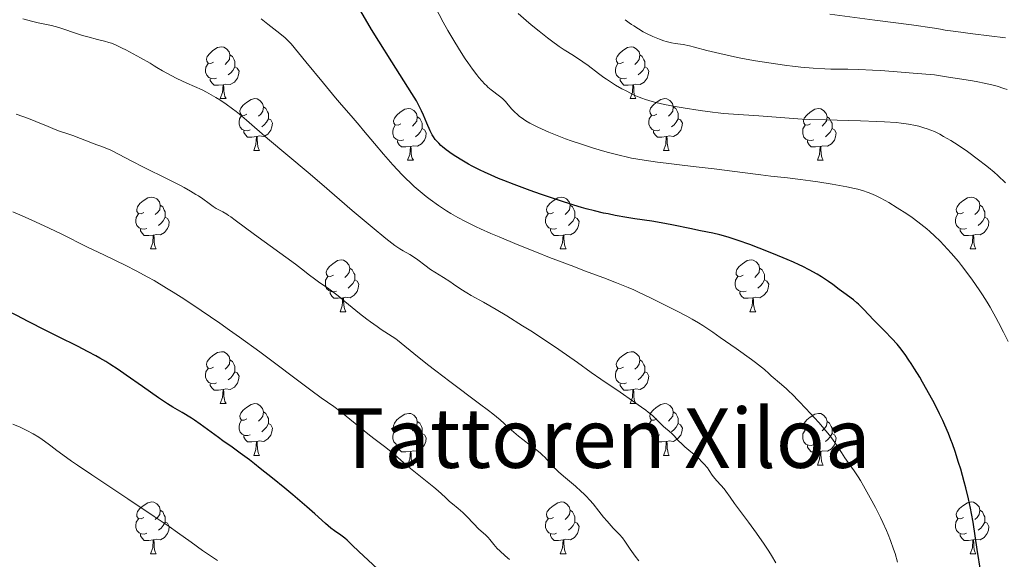
# Model space of a CAD drawing. Units: metres. Extents: x 660703 to 665227, y 4748424 to 4751499.
# Drawn here: x 662401 to 662592, y 4750515 to 4750619 of the extents above; entities that cross this region are included whole.
import ezdxf
from ezdxf.enums import TextEntityAlignment as Align

# ---------------------------------------------------------------- set-up
doc = ezdxf.new("R2010")
doc.units = ezdxf.units.M
doc.header["$MEASUREMENT"] = 0
for name, color, linetype, lineweight in [('Carátula', 7, 'Continuous', 0), ('Elementos auxiliares', 7, 'Continuous', 0), ('Entidades rústicas y varios', 7, 'Continuous', 0), ('Relieve y altimetría', 7, 'Continuous', 0), ('Textos de rotulación', 7, 'Continuous', 0)]:
    doc.layers.add(name, color=color, linetype=linetype, lineweight=lineweight)
doc.styles.add('Style-times', font='times.shx', dxfattribs={"bigfont": 'timesbig.shx'})

msp = doc.modelspace()

# ---------------------------------------------------------------- linework, layer by layer
at = {"layer": 'Carátula', "color": 7, "linetype": 'Continuous', "lineweight": 0}
msp.add_3dface([(660773.31, 4748424.2), (665227.06, 4748530.08), (665156.47, 4751499.25), (660702.73, 4751393.37)], dxfattribs=at)
at = {"layer": 'Elementos auxiliares', "color": 250, "linetype": 'Continuous', "lineweight": 0}
msp.add_3dface([(661646.82, 4748838.84), (665049.91, 4748919.74), (664994.21, 4751233.06), (661592.31, 4751152.16)], dxfattribs=at)
at = {"layer": 'Entidades rústicas y varios', "color": 92, "linetype": 'Continuous', "lineweight": 0, "flags": 128}
for points in [[(662438.6, 4750610.94), (662438.07, 4750610.67), (662437.54, 4750610.73), (662437.27, 4750611.1), (662437.22, 4750611.52), (662437.38, 4750612.04), (662437.86, 4750612.64), (662438.49, 4750613.17), (662439.39, 4750613.75), (662440.14, 4750613.91), (662440.56, 4750613.86), (662441.09, 4750613.54), (662441.62, 4750612.96), (662441.78, 4750612.32), (662441.67, 4750611.47), (662441.25, 4750610.94), (662440.83, 4750610.51)], [(662517.92, 4750610.94), (662517.4, 4750610.67), (662516.86, 4750610.73), (662516.6, 4750611.1), (662516.54, 4750611.52), (662516.7, 4750612.04), (662517.18, 4750612.64), (662517.82, 4750613.17), (662518.72, 4750613.75), (662519.46, 4750613.91), (662519.89, 4750613.86), (662520.42, 4750613.54), (662520.95, 4750612.96), (662521.11, 4750612.32), (662521, 4750611.47), (662520.58, 4750610.94), (662520.16, 4750610.51)], [(662441.78, 4750612.32), (662442.26, 4750612), (662442.57, 4750611.36), (662442.73, 4750611.04), (662442.73, 4750610.46), (662442.73, 4750610.04), (662442.36, 4750609.35), (662441.94, 4750608.87), (662441.46, 4750608.45)], [(662521.11, 4750612.32), (662521.58, 4750612), (662521.9, 4750611.36), (662522.06, 4750611.04), (662522.06, 4750610.46), (662522.06, 4750610.04), (662521.69, 4750609.35), (662521.27, 4750608.87), (662520.79, 4750608.45)], [(662439.18, 4750607.86), (662438.76, 4750607.7), (662438.17, 4750607.76), (662437.7, 4750607.97), (662437.27, 4750608.39), (662437.06, 4750608.98), (662437.06, 4750609.4), (662437.11, 4750609.98), (662437.54, 4750610.67)], [(662442.73, 4750610.04), (662443.19, 4750609.79), (662443.53, 4750609.17), (662443.42, 4750608.45), (662443.21, 4750607.81), (662442.63, 4750607.07), (662441.83, 4750606.59), (662440.98, 4750606.69), (662440.55, 4750606.56)], [(662518.51, 4750607.86), (662518.08, 4750607.7), (662517.5, 4750607.76), (662517.02, 4750607.97), (662516.6, 4750608.39), (662516.38, 4750608.98), (662516.38, 4750609.4), (662516.44, 4750609.98), (662516.86, 4750610.67)], [(662522.06, 4750610.04), (662522.52, 4750609.79), (662522.86, 4750609.17), (662522.75, 4750608.45), (662522.54, 4750607.81), (662521.96, 4750607.07), (662521.16, 4750606.59), (662520.31, 4750606.69), (662519.88, 4750606.56)], [(662440.44, 4750606.56), (662439.55, 4750606.48), (662438.71, 4750606.48), (662438.28, 4750606.91), (662437.96, 4750607.38), (662437.96, 4750607.7)], [(662519.77, 4750606.56), (662518.88, 4750606.48), (662518.04, 4750606.48), (662517.61, 4750606.91), (662517.29, 4750607.38), (662517.29, 4750607.7)], [(662439.9, 4750603.88), (662440.33, 4750605.04), (662440.44, 4750606.56), (662440.55, 4750606.56), (662440.59, 4750605.98), (662440.62, 4750605.29), (662440.69, 4750604.68), (662440.81, 4750604.28), (662441.02, 4750603.88)], [(662519.22, 4750603.88), (662519.66, 4750605.04), (662519.77, 4750606.56), (662519.88, 4750606.56), (662519.92, 4750605.98), (662519.95, 4750605.29), (662520.02, 4750604.68), (662520.14, 4750604.28), (662520.35, 4750603.88)], [(662439.9, 4750603.88), (662441.02, 4750603.88)], [(662445.07, 4750600.9), (662444.54, 4750600.64), (662444.01, 4750600.69), (662443.75, 4750601.06), (662443.69, 4750601.49), (662443.85, 4750602.01), (662444.33, 4750602.6), (662444.97, 4750603.13), (662445.87, 4750603.72), (662446.61, 4750603.88), (662447.04, 4750603.82), (662447.57, 4750603.51), (662448.1, 4750602.92), (662448.26, 4750602.28), (662448.15, 4750601.43), (662447.72, 4750600.9), (662447.3, 4750600.48)], [(662519.22, 4750603.88), (662520.35, 4750603.88)], [(662524.4, 4750600.9), (662523.87, 4750600.64), (662523.34, 4750600.69), (662523.08, 4750601.06), (662523.02, 4750601.49), (662523.18, 4750602.01), (662523.66, 4750602.6), (662524.3, 4750603.13), (662525.2, 4750603.72), (662525.94, 4750603.88), (662526.36, 4750603.82), (662526.9, 4750603.51), (662527.42, 4750602.92), (662527.58, 4750602.28), (662527.48, 4750601.43), (662527.05, 4750600.9), (662526.63, 4750600.48)], [(662448.26, 4750602.28), (662448.73, 4750601.97), (662449.05, 4750601.33), (662449.21, 4750601.01), (662449.21, 4750600.43), (662449.21, 4750600), (662448.84, 4750599.31), (662448.42, 4750598.83), (662447.94, 4750598.41)], [(662474.84, 4750599), (662474.32, 4750598.73), (662473.78, 4750598.79), (662473.52, 4750599.16), (662473.46, 4750599.58), (662473.62, 4750600.1), (662474.1, 4750600.7), (662474.74, 4750601.23), (662475.64, 4750601.81), (662476.38, 4750601.97), (662476.81, 4750601.92), (662477.34, 4750601.6), (662477.87, 4750601.02), (662478.03, 4750600.38), (662477.92, 4750599.53), (662477.5, 4750599), (662477.08, 4750598.57)], [(662527.58, 4750602.28), (662528.06, 4750601.97), (662528.38, 4750601.33), (662528.54, 4750601.01), (662528.54, 4750600.43), (662528.54, 4750600), (662528.16, 4750599.31), (662527.74, 4750598.83), (662527.26, 4750598.41)], [(662554.17, 4750599), (662553.64, 4750598.73), (662553.11, 4750598.79), (662552.85, 4750599.16), (662552.79, 4750599.58), (662552.95, 4750600.1), (662553.43, 4750600.7), (662554.07, 4750601.23), (662554.97, 4750601.81), (662555.71, 4750601.97), (662556.14, 4750601.92), (662556.67, 4750601.6), (662557.2, 4750601.02), (662557.36, 4750600.38), (662557.25, 4750599.53), (662556.82, 4750599), (662556.4, 4750598.57)], [(662445.66, 4750597.82), (662445.23, 4750597.66), (662444.65, 4750597.72), (662444.17, 4750597.93), (662443.75, 4750598.36), (662443.53, 4750598.94), (662443.53, 4750599.36), (662443.59, 4750599.95), (662444.01, 4750600.64)], [(662449.21, 4750600), (662449.66, 4750599.75), (662450.01, 4750599.14), (662449.9, 4750598.41), (662449.69, 4750597.77), (662449.1, 4750597.03), (662448.31, 4750596.55), (662447.46, 4750596.66), (662447.03, 4750596.53)], [(662478.03, 4750600.38), (662478.5, 4750600.06), (662478.82, 4750599.42), (662478.98, 4750599.1), (662478.98, 4750598.52), (662478.98, 4750598.1), (662478.61, 4750597.41), (662478.19, 4750596.93), (662477.71, 4750596.51)], [(662524.98, 4750597.82), (662524.56, 4750597.66), (662523.98, 4750597.72), (662523.5, 4750597.93), (662523.08, 4750598.36), (662522.86, 4750598.94), (662522.86, 4750599.36), (662522.92, 4750599.95), (662523.34, 4750600.64)], [(662528.54, 4750600), (662528.99, 4750599.75), (662529.34, 4750599.14), (662529.22, 4750598.41), (662529.02, 4750597.77), (662528.43, 4750597.03), (662527.64, 4750596.55), (662526.78, 4750596.66), (662526.36, 4750596.53)], [(662557.36, 4750600.38), (662557.83, 4750600.06), (662558.15, 4750599.42), (662558.31, 4750599.1), (662558.31, 4750598.52), (662558.31, 4750598.1), (662557.94, 4750597.41), (662557.52, 4750596.93), (662557.04, 4750596.51)], [(662475.43, 4750595.92), (662475, 4750595.76), (662474.42, 4750595.82), (662473.94, 4750596.03), (662473.52, 4750596.45), (662473.3, 4750597.04), (662473.3, 4750597.46), (662473.36, 4750598.04), (662473.78, 4750598.73)], [(662478.98, 4750598.1), (662479.44, 4750597.85), (662479.78, 4750597.23), (662479.67, 4750596.51), (662479.46, 4750595.87), (662478.88, 4750595.13), (662478.08, 4750594.65), (662477.23, 4750594.75), (662476.8, 4750594.62)], [(662554.76, 4750595.92), (662554.33, 4750595.76), (662553.75, 4750595.82), (662553.27, 4750596.03), (662552.85, 4750596.45), (662552.63, 4750597.04), (662552.63, 4750597.46), (662552.69, 4750598.04), (662553.11, 4750598.73)], [(662558.31, 4750598.1), (662558.76, 4750597.85), (662559.11, 4750597.23), (662559, 4750596.51), (662558.79, 4750595.87), (662558.2, 4750595.13), (662557.41, 4750594.65), (662556.56, 4750594.75), (662556.13, 4750594.62)], [(662446.92, 4750596.53), (662446.03, 4750596.44), (662445.18, 4750596.44), (662444.76, 4750596.87), (662444.44, 4750597.35), (662444.44, 4750597.66)], [(662446.37, 4750593.84), (662446.81, 4750595), (662446.92, 4750596.53), (662447.03, 4750596.53), (662447.06, 4750595.94), (662447.1, 4750595.26), (662447.17, 4750594.64), (662447.28, 4750594.24), (662447.5, 4750593.84)], [(662526.24, 4750596.53), (662525.36, 4750596.44), (662524.51, 4750596.44), (662524.08, 4750596.87), (662523.76, 4750597.35), (662523.76, 4750597.66)], [(662525.7, 4750593.84), (662526.14, 4750595), (662526.24, 4750596.53), (662526.36, 4750596.53), (662526.39, 4750595.94), (662526.42, 4750595.26), (662526.5, 4750594.64), (662526.61, 4750594.24), (662526.82, 4750593.84)], [(662476.69, 4750594.62), (662475.8, 4750594.54), (662474.96, 4750594.54), (662474.53, 4750594.97), (662474.21, 4750595.44), (662474.21, 4750595.76)], [(662476.14, 4750591.94), (662476.58, 4750593.1), (662476.69, 4750594.62), (662476.8, 4750594.62), (662476.84, 4750594.04), (662476.87, 4750593.35), (662476.94, 4750592.74), (662477.06, 4750592.34), (662477.27, 4750591.94)], [(662556.02, 4750594.62), (662555.13, 4750594.54), (662554.28, 4750594.54), (662553.86, 4750594.97), (662553.54, 4750595.44), (662553.54, 4750595.76)], [(662555.47, 4750591.94), (662555.91, 4750593.1), (662556.02, 4750594.62), (662556.13, 4750594.62), (662556.16, 4750594.04), (662556.2, 4750593.35), (662556.27, 4750592.74), (662556.38, 4750592.34), (662556.6, 4750591.94)], [(662446.37, 4750593.84), (662447.5, 4750593.84)], [(662525.7, 4750593.84), (662526.82, 4750593.84)], [(662476.14, 4750591.94), (662477.27, 4750591.94)], [(662555.47, 4750591.94), (662556.6, 4750591.94)], [(662425.1, 4750581.86), (662424.56, 4750581.59), (662424.04, 4750581.64), (662423.77, 4750582.02), (662423.72, 4750582.44), (662423.88, 4750582.96), (662424.36, 4750583.56), (662424.99, 4750584.08), (662425.89, 4750584.67), (662426.64, 4750584.83), (662427.06, 4750584.78), (662427.59, 4750584.46), (662428.12, 4750583.88), (662428.28, 4750583.24), (662428.17, 4750582.38), (662427.74, 4750581.86), (662427.32, 4750581.43)], [(662504.42, 4750581.86), (662503.89, 4750581.59), (662503.36, 4750581.64), (662503.1, 4750582.02), (662503.04, 4750582.44), (662503.2, 4750582.96), (662503.68, 4750583.56), (662504.32, 4750584.08), (662505.22, 4750584.67), (662505.96, 4750584.83), (662506.39, 4750584.78), (662506.92, 4750584.46), (662507.45, 4750583.88), (662507.61, 4750583.24), (662507.5, 4750582.38), (662507.07, 4750581.86), (662506.65, 4750581.43)], [(662583.75, 4750581.86), (662583.22, 4750581.59), (662582.69, 4750581.64), (662582.42, 4750582.02), (662582.37, 4750582.44), (662582.53, 4750582.96), (662583.01, 4750583.56), (662583.64, 4750584.08), (662584.54, 4750584.67), (662585.29, 4750584.83), (662585.71, 4750584.78), (662586.24, 4750584.46), (662586.77, 4750583.88), (662586.93, 4750583.24), (662586.82, 4750582.38), (662586.4, 4750581.86), (662585.98, 4750581.43)], [(662428.28, 4750583.24), (662428.76, 4750582.92), (662429.07, 4750582.28), (662429.23, 4750581.96), (662429.23, 4750581.38), (662429.23, 4750580.96), (662428.86, 4750580.26), (662428.44, 4750579.78), (662427.96, 4750579.36)], [(662507.61, 4750583.24), (662508.08, 4750582.92), (662508.4, 4750582.28), (662508.56, 4750581.96), (662508.56, 4750581.38), (662508.56, 4750580.96), (662508.19, 4750580.26), (662507.77, 4750579.78), (662507.29, 4750579.36)], [(662586.93, 4750583.24), (662587.41, 4750582.92), (662587.72, 4750582.28), (662587.88, 4750581.96), (662587.88, 4750581.38), (662587.88, 4750580.96), (662587.51, 4750580.26), (662587.09, 4750579.78), (662586.61, 4750579.36)], [(662425.68, 4750578.78), (662425.26, 4750578.62), (662424.67, 4750578.68), (662424.2, 4750578.88), (662423.77, 4750579.31), (662423.56, 4750579.9), (662423.56, 4750580.32), (662423.61, 4750580.9), (662424.04, 4750581.59)], [(662429.23, 4750580.96), (662429.68, 4750580.7), (662430.03, 4750580.09), (662429.92, 4750579.36), (662429.71, 4750578.72), (662429.12, 4750577.98), (662428.33, 4750577.5), (662427.48, 4750577.61), (662427.05, 4750577.48)], [(662505.01, 4750578.78), (662504.58, 4750578.62), (662504, 4750578.68), (662503.52, 4750578.88), (662503.1, 4750579.31), (662502.88, 4750579.9), (662502.88, 4750580.32), (662502.94, 4750580.9), (662503.36, 4750581.59)], [(662508.56, 4750580.96), (662509.01, 4750580.7), (662509.36, 4750580.09), (662509.25, 4750579.36), (662509.04, 4750578.72), (662508.45, 4750577.98), (662507.66, 4750577.5), (662506.81, 4750577.61), (662506.38, 4750577.48)], [(662584.33, 4750578.78), (662583.91, 4750578.62), (662583.32, 4750578.68), (662582.85, 4750578.88), (662582.42, 4750579.31), (662582.21, 4750579.9), (662582.21, 4750580.32), (662582.26, 4750580.9), (662582.69, 4750581.59)], [(662587.88, 4750580.96), (662588.34, 4750580.7), (662588.68, 4750580.09), (662588.57, 4750579.36), (662588.36, 4750578.72), (662587.78, 4750577.98), (662586.98, 4750577.5), (662586.13, 4750577.61), (662585.7, 4750577.48)], [(662426.94, 4750577.48), (662426.05, 4750577.4), (662425.2, 4750577.4), (662424.78, 4750577.82), (662424.46, 4750578.3), (662424.46, 4750578.62)], [(662426.4, 4750574.8), (662426.83, 4750575.96), (662426.94, 4750577.48), (662427.05, 4750577.48), (662427.08, 4750576.9), (662427.12, 4750576.21), (662427.19, 4750575.6), (662427.3, 4750575.2), (662427.52, 4750574.8)], [(662506.27, 4750577.48), (662505.38, 4750577.4), (662504.53, 4750577.4), (662504.11, 4750577.82), (662503.79, 4750578.3), (662503.79, 4750578.62)], [(662505.72, 4750574.8), (662506.16, 4750575.96), (662506.27, 4750577.48), (662506.38, 4750577.48), (662506.41, 4750576.9), (662506.45, 4750576.21), (662506.52, 4750575.6), (662506.63, 4750575.2), (662506.85, 4750574.8)], [(662585.59, 4750577.48), (662584.7, 4750577.4), (662583.86, 4750577.4), (662583.43, 4750577.82), (662583.11, 4750578.3), (662583.11, 4750578.62)], [(662585.05, 4750574.8), (662585.48, 4750575.96), (662585.59, 4750577.48), (662585.7, 4750577.48), (662585.74, 4750576.9), (662585.77, 4750576.21), (662585.84, 4750575.6), (662585.96, 4750575.2), (662586.17, 4750574.8)], [(662426.4, 4750574.8), (662427.52, 4750574.8)], [(662505.72, 4750574.8), (662506.85, 4750574.8)], [(662585.05, 4750574.8), (662586.17, 4750574.8)], [(662461.79, 4750569.72), (662461.26, 4750569.45), (662460.73, 4750569.5), (662460.46, 4750569.88), (662460.41, 4750570.3), (662460.57, 4750570.82), (662461.05, 4750571.42), (662461.68, 4750571.94), (662462.58, 4750572.53), (662463.33, 4750572.69), (662463.75, 4750572.64), (662464.28, 4750572.32), (662464.81, 4750571.74), (662464.97, 4750571.1), (662464.86, 4750570.24), (662464.44, 4750569.72), (662464.02, 4750569.29)], [(662541.11, 4750569.72), (662540.58, 4750569.45), (662540.05, 4750569.5), (662539.79, 4750569.88), (662539.73, 4750570.3), (662539.89, 4750570.82), (662540.37, 4750571.42), (662541.01, 4750571.94), (662541.91, 4750572.53), (662542.65, 4750572.69), (662543.08, 4750572.64), (662543.61, 4750572.32), (662544.14, 4750571.74), (662544.3, 4750571.1), (662544.19, 4750570.24), (662543.76, 4750569.72), (662543.34, 4750569.29)], [(662462.37, 4750566.64), (662461.95, 4750566.48), (662461.36, 4750566.54), (662460.89, 4750566.74), (662460.46, 4750567.17), (662460.25, 4750567.76), (662460.25, 4750568.18), (662460.3, 4750568.76), (662460.73, 4750569.45)], [(662464.97, 4750571.1), (662465.45, 4750570.78), (662465.76, 4750570.14), (662465.92, 4750569.82), (662465.92, 4750569.24), (662465.92, 4750568.82), (662465.55, 4750568.12), (662465.13, 4750567.64), (662464.65, 4750567.22)], [(662541.7, 4750566.64), (662541.27, 4750566.48), (662540.69, 4750566.54), (662540.21, 4750566.74), (662539.79, 4750567.17), (662539.57, 4750567.76), (662539.57, 4750568.18), (662539.63, 4750568.76), (662540.05, 4750569.45)], [(662544.3, 4750571.1), (662544.77, 4750570.78), (662545.09, 4750570.14), (662545.25, 4750569.82), (662545.25, 4750569.24), (662545.25, 4750568.82), (662544.88, 4750568.12), (662544.46, 4750567.64), (662543.98, 4750567.22)], [(662465.92, 4750568.82), (662466.38, 4750568.56), (662466.72, 4750567.95), (662466.61, 4750567.22), (662466.4, 4750566.58), (662465.82, 4750565.84), (662465.02, 4750565.36), (662464.17, 4750565.47), (662463.74, 4750565.34)], [(662545.25, 4750568.82), (662545.7, 4750568.56), (662546.05, 4750567.95), (662545.94, 4750567.22), (662545.73, 4750566.58), (662545.14, 4750565.84), (662544.35, 4750565.36), (662543.5, 4750565.47), (662543.07, 4750565.34)], [(662463.63, 4750565.34), (662462.74, 4750565.26), (662461.9, 4750565.26), (662461.47, 4750565.68), (662461.15, 4750566.16), (662461.15, 4750566.48)], [(662542.96, 4750565.34), (662542.07, 4750565.26), (662541.22, 4750565.26), (662540.8, 4750565.68), (662540.48, 4750566.16), (662540.48, 4750566.48)], [(662463.09, 4750562.66), (662463.52, 4750563.82), (662463.63, 4750565.34), (662463.74, 4750565.34), (662463.78, 4750564.76), (662463.81, 4750564.07), (662463.88, 4750563.46), (662464, 4750563.06), (662464.21, 4750562.66)], [(662542.41, 4750562.66), (662542.85, 4750563.82), (662542.96, 4750565.34), (662543.07, 4750565.34), (662543.1, 4750564.76), (662543.14, 4750564.07), (662543.21, 4750563.46), (662543.32, 4750563.06), (662543.54, 4750562.66)], [(662463.09, 4750562.66), (662464.21, 4750562.66)], [(662542.41, 4750562.66), (662543.54, 4750562.66)], [(662438.6, 4750551.95), (662438.07, 4750551.68), (662437.54, 4750551.74), (662437.27, 4750552.11), (662437.22, 4750552.53), (662437.38, 4750553.05), (662437.86, 4750553.65), (662438.49, 4750554.18), (662439.39, 4750554.76), (662440.14, 4750554.92), (662440.56, 4750554.87), (662441.09, 4750554.55), (662441.62, 4750553.97), (662441.78, 4750553.33), (662441.67, 4750552.48), (662441.25, 4750551.95), (662440.83, 4750551.52)], [(662517.92, 4750551.95), (662517.4, 4750551.68), (662516.86, 4750551.74), (662516.6, 4750552.11), (662516.54, 4750552.53), (662516.7, 4750553.05), (662517.18, 4750553.65), (662517.82, 4750554.18), (662518.72, 4750554.76), (662519.46, 4750554.92), (662519.89, 4750554.87), (662520.42, 4750554.55), (662520.95, 4750553.97), (662521.11, 4750553.33), (662521, 4750552.48), (662520.58, 4750551.95), (662520.16, 4750551.52)], [(662441.78, 4750553.33), (662442.26, 4750553.01), (662442.57, 4750552.37), (662442.73, 4750552.05), (662442.73, 4750551.47), (662442.73, 4750551.05), (662442.36, 4750550.36), (662441.94, 4750549.88), (662441.46, 4750549.46)], [(662521.11, 4750553.33), (662521.58, 4750553.01), (662521.9, 4750552.37), (662522.06, 4750552.05), (662522.06, 4750551.47), (662522.06, 4750551.05), (662521.69, 4750550.36), (662521.27, 4750549.88), (662520.79, 4750549.46)], [(662439.18, 4750548.87), (662438.76, 4750548.71), (662438.17, 4750548.77), (662437.7, 4750548.98), (662437.27, 4750549.4), (662437.06, 4750549.99), (662437.06, 4750550.41), (662437.11, 4750550.99), (662437.54, 4750551.68)], [(662442.73, 4750551.05), (662443.19, 4750550.8), (662443.53, 4750550.18), (662443.42, 4750549.46), (662443.21, 4750548.82), (662442.63, 4750548.08), (662441.83, 4750547.6), (662440.98, 4750547.7), (662440.55, 4750547.57)], [(662518.51, 4750548.87), (662518.08, 4750548.71), (662517.5, 4750548.77), (662517.02, 4750548.98), (662516.6, 4750549.4), (662516.38, 4750549.99), (662516.38, 4750550.41), (662516.44, 4750550.99), (662516.86, 4750551.68)], [(662522.06, 4750551.05), (662522.52, 4750550.8), (662522.86, 4750550.18), (662522.75, 4750549.46), (662522.54, 4750548.82), (662521.96, 4750548.08), (662521.16, 4750547.6), (662520.31, 4750547.7), (662519.88, 4750547.57)], [(662440.44, 4750547.57), (662439.55, 4750547.49), (662438.71, 4750547.49), (662438.28, 4750547.92), (662437.96, 4750548.39), (662437.96, 4750548.71)], [(662519.77, 4750547.57), (662518.88, 4750547.49), (662518.04, 4750547.49), (662517.61, 4750547.92), (662517.29, 4750548.39), (662517.29, 4750548.71)], [(662439.9, 4750544.89), (662440.33, 4750546.05), (662440.44, 4750547.57), (662440.55, 4750547.57), (662440.59, 4750546.99), (662440.62, 4750546.3), (662440.69, 4750545.69), (662440.81, 4750545.29), (662441.02, 4750544.89)], [(662519.22, 4750544.89), (662519.66, 4750546.05), (662519.77, 4750547.57), (662519.88, 4750547.57), (662519.92, 4750546.99), (662519.95, 4750546.3), (662520.02, 4750545.69), (662520.14, 4750545.29), (662520.35, 4750544.89)], [(662439.9, 4750544.89), (662441.02, 4750544.89)], [(662445.07, 4750541.91), (662444.54, 4750541.65), (662444.01, 4750541.7), (662443.75, 4750542.07), (662443.69, 4750542.5), (662443.85, 4750543.02), (662444.33, 4750543.61), (662444.97, 4750544.14), (662445.87, 4750544.73), (662446.61, 4750544.89), (662447.04, 4750544.83), (662447.57, 4750544.52), (662448.1, 4750543.93), (662448.26, 4750543.29), (662448.15, 4750542.44), (662447.72, 4750541.91), (662447.3, 4750541.49)], [(662519.22, 4750544.89), (662520.35, 4750544.89)], [(662524.4, 4750541.91), (662523.87, 4750541.65), (662523.34, 4750541.7), (662523.08, 4750542.07), (662523.02, 4750542.5), (662523.18, 4750543.02), (662523.66, 4750543.61), (662524.3, 4750544.14), (662525.2, 4750544.73), (662525.94, 4750544.89), (662526.36, 4750544.83), (662526.9, 4750544.52), (662527.42, 4750543.93), (662527.58, 4750543.29), (662527.48, 4750542.44), (662527.05, 4750541.91), (662526.63, 4750541.49)], [(662448.26, 4750543.29), (662448.73, 4750542.98), (662449.05, 4750542.34), (662449.21, 4750542.02), (662449.21, 4750541.44), (662449.21, 4750541.01), (662448.84, 4750540.32), (662448.42, 4750539.84), (662447.94, 4750539.42)], [(662474.84, 4750540.01), (662474.32, 4750539.74), (662473.78, 4750539.8), (662473.52, 4750540.17), (662473.46, 4750540.59), (662473.62, 4750541.11), (662474.1, 4750541.71), (662474.74, 4750542.24), (662475.64, 4750542.82), (662476.38, 4750542.98), (662476.81, 4750542.93), (662477.34, 4750542.61), (662477.87, 4750542.03), (662478.03, 4750541.39), (662477.92, 4750540.54), (662477.5, 4750540.01), (662477.08, 4750539.58)], [(662527.58, 4750543.29), (662528.06, 4750542.98), (662528.38, 4750542.34), (662528.54, 4750542.02), (662528.54, 4750541.44), (662528.54, 4750541.01), (662528.16, 4750540.32), (662527.74, 4750539.84), (662527.26, 4750539.42)], [(662554.17, 4750540.01), (662553.64, 4750539.74), (662553.11, 4750539.8), (662552.85, 4750540.17), (662552.79, 4750540.59), (662552.95, 4750541.11), (662553.43, 4750541.71), (662554.07, 4750542.24), (662554.97, 4750542.82), (662555.71, 4750542.98), (662556.14, 4750542.93), (662556.67, 4750542.61), (662557.2, 4750542.03), (662557.36, 4750541.39), (662557.25, 4750540.54), (662556.82, 4750540.01), (662556.4, 4750539.58)], [(662445.66, 4750538.83), (662445.23, 4750538.67), (662444.65, 4750538.73), (662444.17, 4750538.94), (662443.75, 4750539.37), (662443.53, 4750539.95), (662443.53, 4750540.37), (662443.59, 4750540.96), (662444.01, 4750541.65)], [(662449.21, 4750541.01), (662449.66, 4750540.76), (662450.01, 4750540.15), (662449.9, 4750539.42), (662449.69, 4750538.78), (662449.1, 4750538.04), (662448.31, 4750537.56), (662447.46, 4750537.67), (662447.03, 4750537.54)], [(662478.03, 4750541.39), (662478.5, 4750541.07), (662478.82, 4750540.43), (662478.98, 4750540.11), (662478.98, 4750539.53), (662478.98, 4750539.11), (662478.61, 4750538.42), (662478.19, 4750537.94), (662477.71, 4750537.52)], [(662524.98, 4750538.83), (662524.56, 4750538.67), (662523.98, 4750538.73), (662523.5, 4750538.94), (662523.08, 4750539.37), (662522.86, 4750539.95), (662522.86, 4750540.37), (662522.92, 4750540.96), (662523.34, 4750541.65)], [(662528.54, 4750541.01), (662528.99, 4750540.76), (662529.34, 4750540.15), (662529.22, 4750539.42), (662529.02, 4750538.78), (662528.43, 4750538.04), (662527.64, 4750537.56), (662526.78, 4750537.67), (662526.36, 4750537.54)], [(662557.36, 4750541.39), (662557.83, 4750541.07), (662558.15, 4750540.43), (662558.31, 4750540.11), (662558.31, 4750539.53), (662558.31, 4750539.11), (662557.94, 4750538.42), (662557.52, 4750537.94), (662557.04, 4750537.52)], [(662475.43, 4750536.93), (662475, 4750536.77), (662474.42, 4750536.83), (662473.94, 4750537.04), (662473.52, 4750537.46), (662473.3, 4750538.05), (662473.3, 4750538.47), (662473.36, 4750539.05), (662473.78, 4750539.74)], [(662478.98, 4750539.11), (662479.44, 4750538.86), (662479.78, 4750538.24), (662479.67, 4750537.52), (662479.46, 4750536.88), (662478.88, 4750536.14), (662478.08, 4750535.66), (662477.23, 4750535.76), (662476.8, 4750535.63)], [(662554.76, 4750536.93), (662554.33, 4750536.77), (662553.75, 4750536.83), (662553.27, 4750537.04), (662552.85, 4750537.46), (662552.63, 4750538.05), (662552.63, 4750538.47), (662552.69, 4750539.05), (662553.11, 4750539.74)], [(662558.31, 4750539.11), (662558.76, 4750538.86), (662559.11, 4750538.24), (662559, 4750537.52), (662558.79, 4750536.88), (662558.2, 4750536.14), (662557.41, 4750535.66), (662556.56, 4750535.76), (662556.13, 4750535.63)], [(662446.92, 4750537.54), (662446.03, 4750537.45), (662445.18, 4750537.45), (662444.76, 4750537.88), (662444.44, 4750538.36), (662444.44, 4750538.67)], [(662446.37, 4750534.85), (662446.81, 4750536.01), (662446.92, 4750537.54), (662447.03, 4750537.54), (662447.06, 4750536.95), (662447.1, 4750536.27), (662447.17, 4750535.65), (662447.28, 4750535.25), (662447.5, 4750534.85)], [(662526.24, 4750537.54), (662525.36, 4750537.45), (662524.51, 4750537.45), (662524.08, 4750537.88), (662523.76, 4750538.36), (662523.76, 4750538.67)], [(662525.7, 4750534.85), (662526.14, 4750536.01), (662526.24, 4750537.54), (662526.36, 4750537.54), (662526.39, 4750536.95), (662526.42, 4750536.27), (662526.5, 4750535.65), (662526.61, 4750535.25), (662526.82, 4750534.85)], [(662476.69, 4750535.63), (662475.8, 4750535.55), (662474.96, 4750535.55), (662474.53, 4750535.98), (662474.21, 4750536.45), (662474.21, 4750536.77)], [(662476.14, 4750532.95), (662476.58, 4750534.11), (662476.69, 4750535.63), (662476.8, 4750535.63), (662476.84, 4750535.05), (662476.87, 4750534.36), (662476.94, 4750533.75), (662477.06, 4750533.35), (662477.27, 4750532.95)], [(662556.02, 4750535.63), (662555.13, 4750535.55), (662554.28, 4750535.55), (662553.86, 4750535.98), (662553.54, 4750536.45), (662553.54, 4750536.77)], [(662555.47, 4750532.95), (662555.91, 4750534.11), (662556.02, 4750535.63), (662556.13, 4750535.63), (662556.16, 4750535.05), (662556.2, 4750534.36), (662556.27, 4750533.75), (662556.38, 4750533.35), (662556.6, 4750532.95)], [(662446.37, 4750534.85), (662447.5, 4750534.85)], [(662525.7, 4750534.85), (662526.82, 4750534.85)], [(662476.14, 4750532.95), (662477.27, 4750532.95)], [(662555.47, 4750532.95), (662556.6, 4750532.95)], [(662425.1, 4750522.86), (662424.56, 4750522.6), (662424.04, 4750522.65), (662423.77, 4750523.02), (662423.72, 4750523.45), (662423.88, 4750523.97), (662424.36, 4750524.56), (662424.99, 4750525.09), (662425.89, 4750525.68), (662426.64, 4750525.84), (662427.06, 4750525.78), (662427.59, 4750525.47), (662428.12, 4750524.88), (662428.28, 4750524.24), (662428.17, 4750523.39), (662427.74, 4750522.86), (662427.32, 4750522.44)], [(662504.42, 4750522.86), (662503.89, 4750522.6), (662503.36, 4750522.65), (662503.1, 4750523.02), (662503.04, 4750523.45), (662503.2, 4750523.97), (662503.68, 4750524.56), (662504.32, 4750525.09), (662505.22, 4750525.68), (662505.96, 4750525.84), (662506.39, 4750525.78), (662506.92, 4750525.47), (662507.45, 4750524.88), (662507.61, 4750524.24), (662507.5, 4750523.39), (662507.07, 4750522.86), (662506.65, 4750522.44)], [(662583.75, 4750522.86), (662583.22, 4750522.6), (662582.69, 4750522.65), (662582.42, 4750523.02), (662582.37, 4750523.45), (662582.53, 4750523.97), (662583.01, 4750524.56), (662583.64, 4750525.09), (662584.54, 4750525.68), (662585.29, 4750525.84), (662585.71, 4750525.78), (662586.24, 4750525.47), (662586.77, 4750524.88), (662586.93, 4750524.24), (662586.82, 4750523.39), (662586.4, 4750522.86), (662585.98, 4750522.44)], [(662428.28, 4750524.24), (662428.76, 4750523.93), (662429.07, 4750523.29), (662429.23, 4750522.97), (662429.23, 4750522.39), (662429.23, 4750521.96), (662428.86, 4750521.27), (662428.44, 4750520.79), (662427.96, 4750520.37)], [(662507.61, 4750524.24), (662508.08, 4750523.93), (662508.4, 4750523.29), (662508.56, 4750522.97), (662508.56, 4750522.39), (662508.56, 4750521.96), (662508.19, 4750521.27), (662507.77, 4750520.79), (662507.29, 4750520.37)], [(662586.93, 4750524.24), (662587.41, 4750523.93), (662587.72, 4750523.29), (662587.88, 4750522.97), (662587.88, 4750522.39), (662587.88, 4750521.96), (662587.51, 4750521.27), (662587.09, 4750520.79), (662586.61, 4750520.37)], [(662425.68, 4750519.78), (662425.26, 4750519.62), (662424.67, 4750519.68), (662424.2, 4750519.89), (662423.77, 4750520.32), (662423.56, 4750520.9), (662423.56, 4750521.32), (662423.61, 4750521.91), (662424.04, 4750522.6)], [(662429.23, 4750521.96), (662429.68, 4750521.71), (662430.03, 4750521.1), (662429.92, 4750520.37), (662429.71, 4750519.73), (662429.12, 4750518.99), (662428.33, 4750518.51), (662427.48, 4750518.62), (662427.05, 4750518.49)], [(662505.01, 4750519.78), (662504.58, 4750519.62), (662504, 4750519.68), (662503.52, 4750519.89), (662503.1, 4750520.32), (662502.88, 4750520.9), (662502.88, 4750521.32), (662502.94, 4750521.91), (662503.36, 4750522.6)], [(662508.56, 4750521.96), (662509.01, 4750521.71), (662509.36, 4750521.1), (662509.25, 4750520.37), (662509.04, 4750519.73), (662508.45, 4750518.99), (662507.66, 4750518.51), (662506.81, 4750518.62), (662506.38, 4750518.49)], [(662584.33, 4750519.78), (662583.91, 4750519.62), (662583.32, 4750519.68), (662582.85, 4750519.89), (662582.42, 4750520.32), (662582.21, 4750520.9), (662582.21, 4750521.32), (662582.26, 4750521.91), (662582.69, 4750522.6)], [(662587.88, 4750521.96), (662588.34, 4750521.71), (662588.68, 4750521.1), (662588.57, 4750520.37), (662588.36, 4750519.73), (662587.78, 4750518.99), (662586.98, 4750518.51), (662586.13, 4750518.62), (662585.7, 4750518.49)], [(662426.94, 4750518.49), (662426.05, 4750518.4), (662425.2, 4750518.4), (662424.78, 4750518.83), (662424.46, 4750519.31), (662424.46, 4750519.62)], [(662426.4, 4750515.8), (662426.83, 4750516.96), (662426.94, 4750518.49), (662427.05, 4750518.49), (662427.08, 4750517.9), (662427.12, 4750517.22), (662427.19, 4750516.6), (662427.3, 4750516.2), (662427.52, 4750515.8)], [(662506.27, 4750518.49), (662505.38, 4750518.4), (662504.53, 4750518.4), (662504.11, 4750518.83), (662503.79, 4750519.31), (662503.79, 4750519.62)], [(662505.72, 4750515.8), (662506.16, 4750516.96), (662506.27, 4750518.49), (662506.38, 4750518.49), (662506.41, 4750517.9), (662506.45, 4750517.22), (662506.52, 4750516.6), (662506.63, 4750516.2), (662506.85, 4750515.8)], [(662585.59, 4750518.49), (662584.7, 4750518.4), (662583.86, 4750518.4), (662583.43, 4750518.83), (662583.11, 4750519.31), (662583.11, 4750519.62)], [(662585.05, 4750515.8), (662585.48, 4750516.96), (662585.59, 4750518.49), (662585.7, 4750518.49), (662585.74, 4750517.9), (662585.77, 4750517.22), (662585.84, 4750516.6), (662585.96, 4750516.2), (662586.17, 4750515.8)], [(662426.4, 4750515.8), (662427.52, 4750515.8)], [(662505.72, 4750515.8), (662506.85, 4750515.8)], [(662585.05, 4750515.8), (662586.17, 4750515.8)]]:
    msp.add_lwpolyline(points, dxfattribs=at)
at = {"layer": 'Relieve y altimetría', "color": 36, "linetype": 'Continuous', "lineweight": 0, "flags": 128}
for points, elevation in [([(662581.37, 4750573.99), (662579.94, 4750575.54), (662579.22, 4750576.28), (662578.13, 4750577.32), (662577.23, 4750578.15), (662576.64, 4750578.66), (662575.48, 4750579.61), (662574.91, 4750580.05), (662573.82, 4750580.85), (662572.79, 4750581.57), (662570.91, 4750582.78), (662569.33, 4750583.75), (662568.62, 4750584.16), (662567.65, 4750584.69), (662566.74, 4750585.14), (662566.3, 4750585.34), (662565.5, 4750585.66), (662565.09, 4750585.81), (662564.43, 4750586.02), (662563.3, 4750586.33), (662562.66, 4750586.48), (662561.15, 4750586.8), (662558.33, 4750587.31), (662555.54, 4750587.77), (662554.16, 4750587.98), (662552.22, 4750588.25), (662549.71, 4750588.55), (662546.47, 4750588.9), (662544.55, 4750589.12), (662541, 4750589.56), (662535.48, 4750590.28), (662532.62, 4750590.63), (662529.83, 4750590.95), (662526.24, 4750591.37), (662524.5, 4750591.59), (662521.96, 4750591.96), (662520.73, 4750592.17), (662519.52, 4750592.39), (662518.72, 4750592.56), (662517.14, 4750592.91), (662514.79, 4750593.51), (662513.22, 4750593.96), (662512.17, 4750594.28), (662510.02, 4750594.98), (662507.81, 4750595.73), (662506.71, 4750596.13), (662505.08, 4750596.75), (662503.51, 4750597.38), (662502.76, 4750597.7), (662501.36, 4750598.34), (662500.71, 4750598.66), (662499.82, 4750599.14), (662499.04, 4750599.6), (662498.58, 4750599.91), (662497.77, 4750600.5), (662497.42, 4750600.79), (662496.83, 4750601.34), (662496.34, 4750601.84), (662495.62, 4750602.69), (662495.1, 4750603.32), (662494.87, 4750603.56), (662494.53, 4750603.89), (662493.96, 4750604.37), (662492.32, 4750605.61), (662491.71, 4750606.12), (662491.4, 4750606.4), (662491.1, 4750606.69), (662490.52, 4750607.31), (662489.93, 4750607.99), (662489.53, 4750608.49), (662488.7, 4750609.6), (662487.79, 4750610.89), (662487.31, 4750611.6), (662486.54, 4750612.78), (662485.29, 4750614.79), (662483.95, 4750617.09), (662483.06, 4750618.68), (662481.47, 4750621.63)], 1270), ([(662529.81, 4750536.54), (662529.28, 4750537.02), (662528.56, 4750537.75), (662527.73, 4750538.64), (662527.36, 4750539.03), (662526.81, 4750539.52), (662526.06, 4750540.12), (662525.67, 4750540.46), (662523.54, 4750542.54), (662522.75, 4750543.21), (662522.29, 4750543.58), (662521.44, 4750544.21), (662519.71, 4750545.43), (662517.32, 4750547.06), (662513.56, 4750549.62), (662511.67, 4750550.92), (662509.02, 4750552.8), (662505.45, 4750555.32), (662503.44, 4750556.69), (662500.02, 4750558.94), (662498.43, 4750559.95), (662495.35, 4750561.87), (662493.29, 4750563.11), (662490.82, 4750564.53), (662488.49, 4750565.8), (662487.6, 4750566.31), (662486.45, 4750567.04), (662485.05, 4750568), (662484.32, 4750568.49), (662483.11, 4750569.24), (662481.41, 4750570.3), (662480.6, 4750570.84), (662479.47, 4750571.66), (662478.13, 4750572.69), (662477.5, 4750573.14), (662476.58, 4750573.73), (662475.33, 4750574.45), (662474.68, 4750574.84), (662473.71, 4750575.48), (662473.1, 4750575.92), (662471.92, 4750576.83), (662469.3, 4750578.99), (662465.46, 4750582.26), (662459.58, 4750587.3), (662456.89, 4750589.59), (662449.06, 4750596.14), (662444.96, 4750599.72), (662443.61, 4750600.84), (662442.95, 4750601.38), (662442.29, 4750601.88), (662441.01, 4750602.81), (662439.8, 4750603.63), (662439.04, 4750604.11), (662437.67, 4750604.9), (662437.22, 4750605.14), (662436.37, 4750605.55), (662433.41, 4750606.86), (662431.46, 4750607.78), (662430.37, 4750608.33), (662428.71, 4750609.25), (662427.62, 4750609.9), (662427.1, 4750610.24), (662426.36, 4750610.76), (662424.48, 4750611.79), (662421.62, 4750613.29), (662420.9, 4750613.65), (662419.72, 4750614.21), (662418.82, 4750614.59), (662418.33, 4750614.76), (662417.49, 4750615.02), (662416.12, 4750615.35), (662414.24, 4750615.81), (662413.26, 4750616.08), (662411.7, 4750616.59), (662409.61, 4750617.31), (662408.62, 4750617.63), (662407.23, 4750618), (662404.66, 4750618.56), (662403.39, 4750618.88), (662401.7, 4750619.31)], 1285), ([(662570.24, 4750516.72), (662569.63, 4750518.39), (662569.18, 4750519.52), (662568.85, 4750520.3), (662568.12, 4750521.9), (662567.68, 4750522.83), (662566.72, 4750524.75), (662565.72, 4750526.65), (662564.41, 4750528.99), (662563.8, 4750530.02), (662563.37, 4750530.71), (662562.6, 4750531.89), (662561.92, 4750532.86), (662561.14, 4750533.93), (662560.8, 4750534.4), (662560.12, 4750535.42), (662559.29, 4750536.72), (662558.86, 4750537.37), (662558.2, 4750538.28), (662557.81, 4750538.78), (662557.11, 4750539.63), (662555.73, 4750541.21), (662553.23, 4750543.93), (662551.88, 4750545.36), (662550.6, 4750546.67), (662550.01, 4750547.24), (662549.47, 4750547.76), (662548.54, 4750548.6), (662546.56, 4750550.25), (662546.05, 4750550.71), (662545.21, 4750551.45), (662544.64, 4750551.92), (662543.47, 4750552.84), (662542.71, 4750553.42), (662539.73, 4750555.56), (662536.68, 4750557.68), (662535.21, 4750558.68), (662533.28, 4750559.96), (662532.49, 4750560.47), (662531.22, 4750561.24), (662530.19, 4750561.8), (662528.09, 4750562.86), (662526.67, 4750563.59), (662524.36, 4750564.78), (662523.06, 4750565.42), (662520.99, 4750566.4), (662519.92, 4750566.88), (662518.83, 4750567.35), (662516.57, 4750568.26), (662514.12, 4750569.2), (662510.41, 4750570.58), (662508.31, 4750571.37), (662503.6, 4750573.17), (662501.1, 4750574.15), (662497.37, 4750575.65), (662493.86, 4750577.11), (662492.24, 4750577.81), (662490.29, 4750578.68), (662489.4, 4750579.1), (662488.14, 4750579.71), (662487.36, 4750580.1), (662485.9, 4750580.88), (662484.56, 4750581.65), (662483.72, 4750582.16), (662482.11, 4750583.22), (662480.54, 4750584.35), (662479.77, 4750584.95), (662478.62, 4750585.89), (662477.46, 4750586.9), (662476.88, 4750587.43), (662475.71, 4750588.56), (662475.12, 4750589.15), (662474.22, 4750590.08), (662473.32, 4750591.07), (662471.49, 4750593.13), (662469.74, 4750595.2), (662467.65, 4750597.71), (662466.77, 4750598.76), (662465.21, 4750600.56), (662463.36, 4750602.66), (662462.19, 4750604.04), (662459.86, 4750606.86), (662456.48, 4750611.02), (662455.07, 4750612.75), (662453.61, 4750614.47), (662452.9, 4750615.22), (662452.46, 4750615.64), (662451.42, 4750616.51), (662449.13, 4750618.31), (662447.79, 4750619.33)], 1280), ([(662521.47, 4750603.95), (662520.99, 4750604.14), (662520.02, 4750604.58), (662518.46, 4750605.36), (662517.64, 4750605.8), (662516.42, 4750606.51), (662515.24, 4750607.24), (662514.68, 4750607.62), (662514.14, 4750607.99), (662513.12, 4750608.74), (662511.12, 4750610.26), (662510.06, 4750611.02), (662508.27, 4750612.2), (662506.48, 4750613.35), (662505.52, 4750613.99), (662504, 4750615.06), (662503.22, 4750615.65), (662501.62, 4750616.9), (662500.09, 4750618.18), (662499.14, 4750618.98), (662497.57, 4750620.38)], 1265), ([(662521.77, 4750616.83), (662520.83, 4750617.37), (662519.92, 4750617.94), (662519.48, 4750618.24), (662519.06, 4750618.54), (662518.26, 4750619.15)], 1260), ([(662591.87, 4750615.63), (662585.55, 4750616.4), (662582.25, 4750616.84), (662580.24, 4750617.14), (662579.33, 4750617.29), (662578.13, 4750617.52), (662573.67, 4750618.13), (662566.61, 4750619.07), (662557.86, 4750620.21)], 1255), ([(662592.19, 4750605.63), (662591.54, 4750605.86), (662590.25, 4750606.27), (662589.48, 4750606.48), (662588.07, 4750606.8), (662586.24, 4750607.17), (662585.14, 4750607.36), (662580.88, 4750608.06), (662578.13, 4750608.47), (662574.05, 4750608.83), (662571.7, 4750609.02), (662567.78, 4750609.29), (662566.16, 4750609.38), (662563.47, 4750609.5), (662561.37, 4750609.55), (662559.11, 4750609.58), (662558.1, 4750609.59), (662556.95, 4750609.63), (662554.64, 4750609.77), (662552.28, 4750609.97), (662550.67, 4750610.15), (662549.58, 4750610.29), (662547.36, 4750610.6), (662546.08, 4750610.79), (662543.51, 4750611.21), (662541, 4750611.67), (662539.41, 4750611.97), (662536.57, 4750612.58), (662534.08, 4750613.18), (662531.67, 4750613.83), (662530.72, 4750614.07), (662529.47, 4750614.32), (662527.97, 4750614.55), (662527.24, 4750614.69), (662526.24, 4750614.94), (662525.73, 4750615.09), (662524.92, 4750615.37), (662523.64, 4750615.9), (662522.41, 4750616.5), (662521.77, 4750616.83)], 1260), ([(662591.86, 4750587.6), (662590.4, 4750589), (662589.69, 4750589.63), (662588.6, 4750590.56), (662588.01, 4750591.03), (662586.68, 4750592.05), (662584.52, 4750593.63), (662583.29, 4750594.47), (662581.99, 4750595.32), (662581.31, 4750595.75), (662579.92, 4750596.58), (662579.21, 4750596.98), (662578.13, 4750597.55), (662576.74, 4750598.04), (662576.07, 4750598.25), (662575.09, 4750598.52), (662574.44, 4750598.68), (662573.11, 4750598.93), (662571.7, 4750599.13), (662570.7, 4750599.23), (662568.44, 4750599.39), (662567, 4750599.46), (662563.82, 4750599.57), (662557.06, 4750599.75), (662553.92, 4750599.86), (662552.51, 4750599.92), (662549.99, 4750600.07), (662544.16, 4750600.53), (662539.22, 4750600.85), (662537.33, 4750601.02), (662536.3, 4750601.13), (662535.18, 4750601.26), (662532.79, 4750601.58), (662529.53, 4750602.08), (662527.98, 4750602.35), (662525.89, 4750602.74), (662524.2, 4750603.11), (662523.48, 4750603.3), (662522.22, 4750603.68), (662521.47, 4750603.95)], 1265), ([(662477.38, 4750554.55), (662474.94, 4750556.58), (662474.23, 4750557.12), (662473.85, 4750557.39), (662472.49, 4750558.28), (662471.04, 4750559.23), (662470.24, 4750559.77), (662468.96, 4750560.7), (662468.28, 4750561.22), (662466.87, 4750562.33), (662464.04, 4750564.65), (662462.7, 4750565.72), (662460.91, 4750567.07), (662458.94, 4750568.46), (662458.16, 4750569.01), (662457.19, 4750569.75), (662455.64, 4750570.96), (662454.48, 4750571.84), (662446.52, 4750577.61), (662442.8, 4750580.39), (662441.92, 4750581.02), (662441.52, 4750581.29), (662441.14, 4750581.53), (662440.41, 4750581.95), (662439.12, 4750582.65), (662438.55, 4750582.99), (662437.75, 4750583.56), (662436.5, 4750584.49), (662435.68, 4750585.05), (662435.2, 4750585.35), (662434.12, 4750585.99), (662432.92, 4750586.66), (662432.08, 4750587.11), (662430.4, 4750587.98), (662428.59, 4750588.86), (662426.2, 4750590.02), (662424.92, 4750590.66), (662422.88, 4750591.74), (662420.22, 4750593.14), (662419.09, 4750593.71), (662418.59, 4750593.94), (662417.74, 4750594.31), (662416.98, 4750594.59), (662416.01, 4750594.92), (662415.49, 4750595.11), (662411.36, 4750596.72), (662410.2, 4750597.12), (662408.75, 4750597.61), (662407.96, 4750597.91), (662406.56, 4750598.48), (662404.22, 4750599.45), (662402.81, 4750600.01), (662400.39, 4750600.89)], 1290), ([(662495.88, 4750514.71), (662495.07, 4750515.45), (662494.01, 4750516.39), (662493.52, 4750516.87), (662492.86, 4750517.62), (662492.09, 4750518.57), (662491.74, 4750518.98), (662491.21, 4750519.48), (662490.4, 4750520.18), (662489.89, 4750520.67), (662488.95, 4750521.64), (662487.55, 4750523.12), (662486.88, 4750523.8), (662485.96, 4750524.61), (662484.85, 4750525.5), (662484.3, 4750525.96), (662483.43, 4750526.74), (662482.06, 4750528), (662481.24, 4750528.7), (662476.72, 4750532.29), (662475.34, 4750533.48), (662473.68, 4750534.95), (662472.89, 4750535.63), (662471.68, 4750536.58), (662469.85, 4750537.95), (662468.76, 4750538.79), (662463.24, 4750543.28), (662461.87, 4750544.3), (662459.46, 4750546.02), (662457.46, 4750547.49), (662447.53, 4750554.87), (662443.61, 4750557.72), (662441.68, 4750559.11), (662439.79, 4750560.44), (662436.19, 4750562.91), (662432.85, 4750565.12), (662430.78, 4750566.43), (662429.48, 4750567.23), (662427.09, 4750568.66), (662425.87, 4750569.36), (662423.64, 4750570.57), (662421.59, 4750571.6), (662417.51, 4750573.56), (662414.09, 4750575.23), (662409.2, 4750577.63), (662406.76, 4750578.8), (662403.27, 4750580.41), (662401.11, 4750581.37), (662399.76, 4750581.95)], 1295), ([(662592.39, 4750556.92), (662591.5, 4750558.71), (662590.53, 4750560.59), (662590, 4750561.55), (662588.9, 4750563.51), (662588.32, 4750564.48), (662587.42, 4750565.94), (662586.8, 4750566.9), (662585.51, 4750568.78), (662584.62, 4750570), (662583.4, 4750571.58), (662582.79, 4750572.34), (662581.37, 4750573.99)], 1270), ([(662520.91, 4750514.47), (662520.22, 4750515.36), (662519.27, 4750516.68), (662518.19, 4750518.25), (662517.74, 4750518.88), (662517.18, 4750519.56), (662515.98, 4750520.8), (662514.78, 4750522.13), (662514.11, 4750522.9), (662513.16, 4750524.06), (662512.05, 4750525.49), (662511.44, 4750526.21), (662510.7, 4750526.99), (662510.26, 4750527.42), (662509.76, 4750527.88), (662508.64, 4750528.87), (662506.31, 4750530.83), (662505.34, 4750531.68), (662504.95, 4750532.04), (662504.33, 4750532.65), (662503.89, 4750533.14), (662503.41, 4750533.71), (662503.18, 4750533.98), (662502.64, 4750534.55), (662502.33, 4750534.85), (662501.81, 4750535.32), (662500.93, 4750536.04), (662499.94, 4750536.78), (662498.44, 4750537.91), (662497.63, 4750538.58), (662496.29, 4750539.76), (662494.88, 4750541.02), (662494.06, 4750541.72), (662492.65, 4750542.88), (662491.85, 4750543.51), (662490.1, 4750544.85), (662484.32, 4750549.14), (662481.61, 4750551.19), (662480, 4750552.45), (662477.38, 4750554.55)], 1290), ([(662439.36, 4750514.49), (662437.63, 4750515.67), (662436.48, 4750516.46), (662434.25, 4750518.06), (662431.59, 4750519.96), (662429.98, 4750521.09), (662427.13, 4750523.05), (662422.01, 4750526.47), (662415.06, 4750531.06), (662412.24, 4750532.96), (662411.12, 4750533.73), (662409.41, 4750534.94), (662408.24, 4750535.83), (662407.11, 4750536.71), (662406.6, 4750537.11), (662405.43, 4750537.95), (662404.76, 4750538.38), (662403.67, 4750539.03), (662402.47, 4750539.68), (662401.83, 4750539.99), (662401.16, 4750540.29), (662399.75, 4750540.88)], 1305), ([(662547.46, 4750514.05), (662546.6, 4750515.49), (662546.08, 4750516.32), (662545.2, 4750517.66), (662543.72, 4750519.78), (662542.17, 4750521.92), (662540.24, 4750524.49), (662539.46, 4750525.55), (662538.58, 4750526.79), (662537.78, 4750527.94), (662537.41, 4750528.41), (662536.81, 4750529.08), (662535.99, 4750529.94), (662535.62, 4750530.37), (662535.14, 4750531.03), (662534.53, 4750531.94), (662534.18, 4750532.43), (662533.52, 4750533.21), (662533.01, 4750533.75), (662532.65, 4750534.11), (662531.88, 4750534.81), (662530.98, 4750535.57), (662529.81, 4750536.54)], 1285), ([(662571.01, 4750514.21), (662570.51, 4750515.89), (662570.24, 4750516.72)], 1280)]:
    msp.add_lwpolyline(points, dxfattribs=dict(at, elevation=elevation))
at = {"layer": 'Relieve y altimetría', "color": 36, "linetype": 'Continuous', "lineweight": 30, "flags": 128}
for points, elevation in [([(662581.31, 4750537.89), (662580.83, 4750539.08), (662580.14, 4750540.73), (662579.76, 4750541.58), (662579.14, 4750542.87), (662578.13, 4750544.88), (662576.68, 4750547.52), (662575.82, 4750549.04), (662575.28, 4750549.96), (662574.29, 4750551.6), (662573.62, 4750552.65), (662573.21, 4750553.28), (662572.45, 4750554.38), (662571.46, 4750555.7), (662570.89, 4750556.39), (662569.9, 4750557.5), (662568.53, 4750558.92), (662567.07, 4750560.38), (662566.41, 4750561.04), (662564.43, 4750563.14), (662563.77, 4750563.8), (662563.44, 4750564.11), (662563.11, 4750564.4), (662562.44, 4750564.94), (662560.57, 4750566.3), (662559.72, 4750566.95), (662558.46, 4750567.92), (662557.65, 4750568.5), (662556.27, 4750569.41), (662555.42, 4750569.93), (662553.88, 4750570.78), (662552.65, 4750571.4), (662551.97, 4750571.73), (662550.86, 4750572.24), (662549.65, 4750572.78), (662546.98, 4750573.88), (662544.2, 4750574.96), (662542.4, 4750575.63), (662540.17, 4750576.42), (662539.19, 4750576.74), (662538.2, 4750577.06), (662536.57, 4750577.52), (662535.24, 4750577.84), (662532.86, 4750578.3), (662530.78, 4750578.74), (662527.6, 4750579.42), (662525.93, 4750579.74), (662523.42, 4750580.15), (662520.16, 4750580.64), (662518.6, 4750580.88), (662516.36, 4750581.28), (662514.96, 4750581.56), (662514.06, 4750581.75), (662512.35, 4750582.15), (662510.71, 4750582.57), (662509.84, 4750582.82), (662508.34, 4750583.28), (662505.4, 4750584.23), (662501.86, 4750585.42), (662499.87, 4750586.11), (662496.79, 4750587.24), (662494.76, 4750588.03), (662493.77, 4750588.43), (662492.36, 4750589.04), (662491.03, 4750589.64), (662490.19, 4750590.04), (662488.65, 4750590.83), (662487.94, 4750591.22), (662486.63, 4750591.97), (662485.48, 4750592.69), (662484.8, 4750593.15), (662483.63, 4750594), (662482.91, 4750594.57), (662482.6, 4750594.84), (662482.19, 4750595.23), (662481.94, 4750595.49), (662481.51, 4750595.99), (662481.15, 4750596.5), (662480.93, 4750596.86), (662480.53, 4750597.62), (662479.88, 4750599.12), (662479.23, 4750600.67), (662478.86, 4750601.49), (662478.21, 4750602.79), (662477.85, 4750603.45), (662476.99, 4750604.88), (662473.09, 4750610.97), (662470.56, 4750615.01), (662469.18, 4750617.27), (662467.08, 4750620.77)], 1275), ([(662432.52, 4750543.14), (662430.72, 4750544.2), (662429.7, 4750544.84), (662427.96, 4750545.98), (662424.83, 4750548.17), (662421.71, 4750550.36), (662420.11, 4750551.45), (662418.52, 4750552.5), (662417.73, 4750552.99), (662416.58, 4750553.68), (662415.82, 4750554.11), (662414.35, 4750554.92), (662412.27, 4750555.98), (662408.56, 4750557.78), (662406.16, 4750559), (662402.72, 4750560.79), (662400.54, 4750561.89), (662396.99, 4750563.62), (662395.07, 4750564.53), (662392.98, 4750565.49)], 1300), ([(662474.04, 4750509.49), (662466.74, 4750516.23), (662465.45, 4750517.48), (662464.46, 4750518.46), (662464.03, 4750518.82), (662463.25, 4750519.39), (662462, 4750520.27), (662461.33, 4750520.79), (662460.26, 4750521.7), (662458.21, 4750523.54), (662456.67, 4750524.89), (662453.95, 4750527.2), (662452.4, 4750528.49), (662449.99, 4750530.46), (662447.64, 4750532.34), (662446.55, 4750533.19), (662445.54, 4750533.97), (662443.75, 4750535.31), (662442.2, 4750536.43), (662440.39, 4750537.7), (662439.56, 4750538.3), (662436.02, 4750540.88), (662434.88, 4750541.67), (662434.3, 4750542.05), (662432.52, 4750543.14)], 1300), ([(662587.12, 4750512.25), (662586.41, 4750516.65), (662585.63, 4750521.95), (662585.32, 4750523.63), (662585.11, 4750524.64), (662584.71, 4750526.42), (662584.19, 4750528.55), (662583.88, 4750529.76), (662583.22, 4750532.17), (662582.82, 4750533.49), (662582.13, 4750535.61), (662581.6, 4750537.11), (662581.31, 4750537.89)], 1275)]:
    msp.add_lwpolyline(points, dxfattribs=dict(at, elevation=elevation))

# ---------------------------------------------------------------- texts
at = {"layer": 'Textos de rotulación', "color": 250, "linetype": 'Continuous', "lineweight": 0, "style": 'Style-times'}
msp.add_text('Tattoren Xiloa', height=11.5, dxfattribs=at).set_placement((662514.02, 4750538.19), align=Align.MIDDLE_CENTER)

doc.saveas('drawing.dxf')
